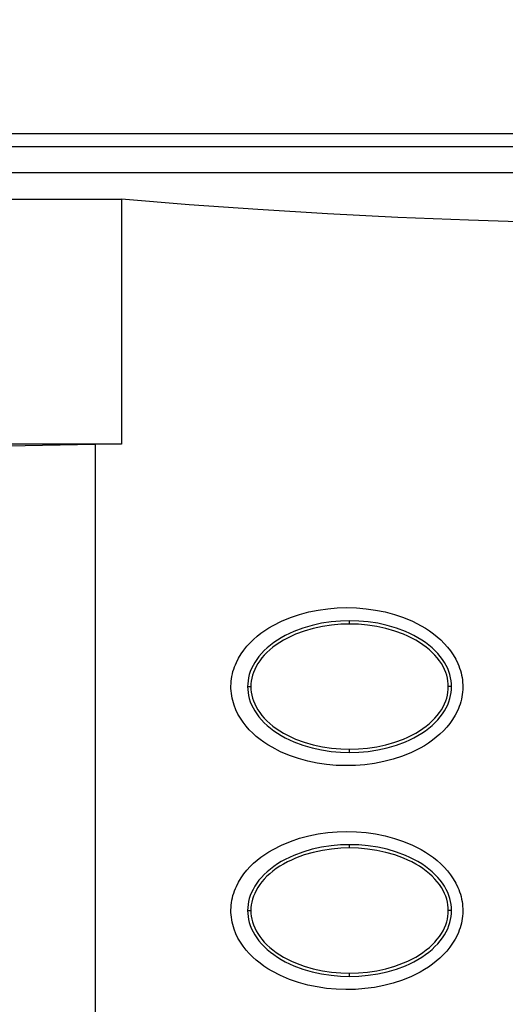
# Model space of a CAD drawing. Extents: x -1485 to 0, y 0 to 1050.
# Drawn here: x -1050 to -1013, y 409 to 484 of the extents above; entities that cross this region are included whole.
import ezdxf

# ---------------------------------------------------------------- set-up
doc = ezdxf.new("R2010")
doc.units = 0
doc.header["$LTSCALE"] = 5
doc.layers.get('0').update_dxf_attribs({"linetype": 'CONTINUOUS'})
doc.layers.get('Defpoints').update_dxf_attribs({"linetype": 'CONTINUOUS'})
doc.layers.add('1', color=4, linetype='CONTINUOUS')
doc.styles.get("Standard").update_dxf_attribs({"font": 'TXT.shx', "bigfont": 'EXTFONT.shx'})
doc.dimstyles.new('FURUNO', dxfattribs={"dimtxt": 2.5, "dimasz": 2, "dimexe": 1, "dimexo": 1, "dimgap": 1.25, "dimtad": 3, "dimdec": 4, "dimdsep": 46, "dimtxsty": 'Standard', "dimblk": 'OPEN30', "dimcen": 0, "dimadec": 4, "dimazin": 2, "dimtm": 1e-09, "dimtfac": 0.8, "dimtdec": 4, "dimtmove": 0, "dimatfit": 0, "dimldrblk": 'OPEN30', "dimfxl": 0, "dimtvp": 1, "dimtolj": 1, "dimtzin": 0, "dimarcsym": 0})
doc.dimstyles.new('V-V', dxfattribs={"dimtxt": 2.5, "dimasz": 0.8, "dimexe": 1, "dimexo": 1, "dimgap": 1.25, "dimtad": 3, "dimdsep": 46, "dimtxsty": 'Standard', "dimblk1": 'YA', "dimblk2": 'YA', "dimsah": 1, "dimcen": 0, "dimadec": 0, "dimazin": 0, "dimtfac": 1, "dimtdec": 4, "dimtmove": 0, "dimatfit": 3, "dimldrblk": 'YA', "dimfxl": 0, "dimtvp": 1, "dimtolj": 1, "dimarcsym": 0})

# ---------------------------------------------------------------- blocks, each defined once
blk = doc.blocks.new('YA')
for q in [(-2.5, 0.67), (-5, 0), (-2.5, -0.67)]:
    blk.add_line((0, 0), q)
blk = doc.blocks.new('*D1')
at = {"layer": '1', "color": 0, "lineweight": -2}
for p, q in [((-1306.708, 470), (-1306.708, 507.683)), ((-946.708, 470), (-946.708, 507.683)), ((-950.708, 502.683), (-1302.708, 502.683))]:
    blk.add_line(p, q, dxfattribs=at)
at = {"layer": 'Defpoints', "color": 0}
for p in [(-1306.708, 502.683), (-1306.708, 465), (-946.708, 465)]:
    blk.add_point(p, dxfattribs=at)
at = {"layer": '1', "color": 0, "lineweight": -2, "xscale": 4, "yscale": 4, "zscale": 4, "rotation": 180}
blk.add_blockref('YA', (-1306.708, 502.683), dxfattribs=at)
at = {"layer": '1', "color": 0, "lineweight": -2, "xscale": 4, "yscale": 4, "zscale": 4}
blk.add_blockref('YA', (-946.708, 502.683), dxfattribs=at)
at = {"layer": '1', "color": 0, "insert": (-1126.708, 515.183), "char_height": 12.5, "attachment_point": 5}
blk.add_mtext('\\A1;360', dxfattribs=at)
blk = doc.blocks.new('_Open30')
at = {"color": 0, "lineweight": -2}
for p, q in [((-1, 0.2679), (0, 0)), ((0, 0), (-1, -0.2679)), ((0, 0), (-1, 0))]:
    blk.add_line(p, q, dxfattribs=at)
blk = doc.blocks.new('*D8')
at = {"layer": '1', "color": 0, "lineweight": -2}
for p, q in [((-1318, 384.882), (-1318, 542.683)), ((-935.416, 384.882), (-935.416, 542.683)), ((-945.416, 537.683), (-1308, 537.683))]:
    blk.add_line(p, q, dxfattribs=at)
at = {"layer": 'Defpoints', "color": 0}
for p in [(-1318, 537.683), (-1318, 379.882), (-935.416, 379.882)]:
    blk.add_point(p, dxfattribs=at)
at = {"layer": '1', "color": 0, "lineweight": -2, "xscale": 10, "yscale": 10, "zscale": 10, "rotation": 180}
blk.add_blockref('_Open30', (-1318, 537.683), dxfattribs=at)
at = {"layer": '1', "color": 0, "lineweight": -2, "xscale": 10, "yscale": 10, "zscale": 10}
blk.add_blockref('_Open30', (-935.416, 537.683), dxfattribs=at)
at = {"layer": '1', "color": 0, "insert": (-1126.708, 550.183), "char_height": 12.5, "attachment_point": 5}
blk.add_mtext('\\A1;383', dxfattribs=at)

msp = doc.modelspace()

# ---------------------------------------------------------------- linework, layer by layer
at = {"linetype": 'Continuous'}
for p, q in [((-1296.7078, 474.9999), (-956.7079, 474.9999)), ((-1296.7078, 473.99995), (-956.7079, 473.99995)), ((-956.7079, 472.00005), (-1296.7078, 472.00005)), ((-1296.7078, 470.00015), (-1042.03995, 470.00015)), ((-1042.03995, 470.00015), (-1042.03995, 451.4002)), ((-1036.89345, 469.58765), (-1042.03995, 470.00015)), ((-1031.67375, 469.22095), (-1036.89345, 469.58765)), ((-1026.3902, 468.90095), (-1031.67375, 469.22095)), ((-1021.0532, 468.6285), (-1026.3902, 468.90095)), ((-1015.6729, 468.40435), (-1021.0532, 468.6285)), ((-1010.26025, 468.229), (-1015.6729, 468.40435)), ((-1042.03995, 451.4002), (-1284.4052, 451.4002)), ((-1044.0436, 451.3758), (-1050.68965, 451.2509)), ((-1042.03995, 451.4002), (-1044.0436, 451.3758)), ((-1044.0436, 451.3758), (-1044.0436, 400.2127)), ((-1027.80895, 438.67335), (-1027.09495, 438.81755)), ((-1027.09495, 438.81755), (-1026.37295, 438.9193)), ((-1026.37295, 438.9193), (-1025.6459, 438.97985)), ((-1025.6459, 438.97985), (-1024.9159, 439.00005)), ((-1024.9159, 439.00005), (-1024.1851, 438.97985)), ((-1024.1851, 438.97985), (-1023.4555, 438.9189)), ((-1023.4555, 438.9189), (-1022.73015, 438.8163)), ((-1022.73015, 438.8163), (-1022.01155, 438.6708)), ((-1029.87445, 437.97615), (-1029.2025, 438.25495)), ((-1029.2025, 438.25495), (-1028.51245, 438.4866)), ((-1028.51245, 438.4866), (-1027.80895, 438.67335)), ((-1022.01155, 438.6708), (-1021.30215, 438.48115)), ((-1021.30215, 438.48115), (-1020.60535, 438.2457)), ((-1020.60535, 438.2457), (-1019.92625, 437.96185)), ((-1031.1452, 437.26635), (-1030.83825, 437.46395)), ((-1030.83825, 437.46395), (-1030.5237, 437.64775)), ((-1030.5237, 437.64775), (-1029.87445, 437.97615)), ((-1028.2673, 437.44125), (-1028.94895, 437.1852)), ((-1027.56045, 437.649), (-1028.2673, 437.44125)), ((-1027.46875, 437.41645), (-1028.1525, 437.21925)), ((-1026.84055, 437.8071), (-1027.56045, 437.649)), ((-1026.7716, 437.56655), (-1027.46875, 437.41645)), ((-1026.11815, 437.91685), (-1026.84055, 437.8071)), ((-1026.0727, 437.67085), (-1026.7716, 437.56655)), ((-1025.4041, 437.9799), (-1026.11815, 437.91685)), ((-1025.38185, 437.731), (-1026.0727, 437.67085)), ((-1024.70775, 438.0001), (-1025.4041, 437.9799)), ((-1024.70775, 437.7499), (-1025.38185, 437.731)), ((-1024.0114, 437.9799), (-1024.70775, 438.0001)), ((-1024.70775, 437.7499), (-1024.70775, 438.0001)), ((-1024.03415, 437.731), (-1024.70775, 437.7499)), ((-1023.34325, 437.67085), (-1024.03415, 437.731)), ((-1023.29785, 437.91685), (-1024.0114, 437.9799)), ((-1022.6444, 437.56655), (-1023.34325, 437.67085)), ((-1022.5754, 437.8071), (-1023.29785, 437.91685)), ((-1021.9472, 437.41645), (-1022.6444, 437.56655)), ((-1021.8551, 437.649), (-1022.5754, 437.8071)), ((-1021.26305, 437.21925), (-1021.9472, 437.41645)), ((-1021.14825, 437.44125), (-1021.8551, 437.649)), ((-1020.46705, 437.1852), (-1021.14825, 437.44125)), ((-1019.92625, 437.96185), (-1019.2703, 437.6263)), ((-1019.2703, 437.6263), (-1018.9524, 437.43875)), ((-1018.9524, 437.43875), (-1018.6429, 437.2365)), ((-1032.26625, 436.3345), (-1032.00515, 436.58935)), ((-1032.00515, 436.58935), (-1031.7297, 436.82945)), ((-1031.7297, 436.82945), (-1031.4429, 437.05525)), ((-1031.4429, 437.05525), (-1031.1452, 437.26635)), ((-1029.89715, 436.7138), (-1030.18775, 436.5355)), ((-1029.5927, 436.882), (-1029.89715, 436.7138)), ((-1029.43505, 436.6877), (-1029.7298, 436.52795)), ((-1029.2761, 437.03885), (-1029.5927, 436.882)), ((-1029.1289, 436.837), (-1029.43505, 436.6877)), ((-1028.94895, 437.1852), (-1029.2761, 437.03885)), ((-1028.81185, 436.97575), (-1029.1289, 436.837)), ((-1028.1525, 437.21925), (-1028.81185, 436.97575)), ((-1020.6037, 436.97575), (-1021.26305, 437.21925)), ((-1020.28705, 436.837), (-1020.6037, 436.97575)), ((-1020.13945, 437.03885), (-1020.46705, 437.1852)), ((-1019.9805, 436.6877), (-1020.28705, 436.837)), ((-1019.82325, 436.882), (-1020.13945, 437.03885)), ((-1019.68615, 436.52795), (-1019.9805, 436.6877)), ((-1019.5188, 436.7138), (-1019.82325, 436.882)), ((-1019.2278, 436.5355), (-1019.5188, 436.7138)), ((-1018.6429, 437.2365), (-1018.3431, 437.02035)), ((-1018.3431, 437.02035), (-1018.0542, 436.7895)), ((-1018.0542, 436.7895), (-1017.77835, 436.54435)), ((-1032.74355, 435.779), (-1032.5131, 436.06455)), ((-1032.5131, 436.06455), (-1032.26625, 436.3345)), ((-1030.9686, 435.9472), (-1031.1944, 435.73615)), ((-1030.76635, 435.80005), (-1030.9854, 435.59905)), ((-1030.7247, 436.1516), (-1030.9686, 435.9472)), ((-1030.53045, 435.9939), (-1030.76635, 435.80005)), ((-1030.464, 436.34795), (-1030.7247, 436.1516)), ((-1030.27855, 436.1806), (-1030.53045, 435.9939)), ((-1030.18775, 436.5355), (-1030.464, 436.34795)), ((-1030.0111, 436.3589), (-1030.27855, 436.1806)), ((-1029.7298, 436.52795), (-1030.0111, 436.3589)), ((-1019.40445, 436.3589), (-1019.68615, 436.52795)), ((-1019.1374, 436.1806), (-1019.40445, 436.3589)), ((-1018.95155, 436.34795), (-1019.2278, 436.5355)), ((-1018.8851, 435.9939), (-1019.1374, 436.1806)), ((-1018.69125, 436.1516), (-1018.95155, 436.34795)), ((-1018.6492, 435.80005), (-1018.8851, 435.9939)), ((-1018.44735, 435.9472), (-1018.69125, 436.1516)), ((-1018.43055, 435.59905), (-1018.6492, 435.80005)), ((-1018.22115, 435.73615), (-1018.44735, 435.9472)), ((-1017.77835, 436.54435), (-1017.5168, 436.2836)), ((-1017.5168, 436.2836), (-1017.2708, 436.0082)), ((-1017.2708, 436.0082), (-1017.04205, 435.7168)), ((-1033.31245, 434.835), (-1033.1455, 435.1634)), ((-1033.1455, 435.1634), (-1032.95505, 435.47835)), ((-1032.95505, 435.47835), (-1032.74355, 435.779)), ((-1031.7625, 435.07005), (-1031.9139, 434.84045)), ((-1031.5922, 435.2963), (-1031.7625, 435.07005)), ((-1031.40255, 435.51875), (-1031.5922, 435.2963)), ((-1031.37015, 435.1815), (-1031.535, 434.9666)), ((-1031.1944, 435.73615), (-1031.40255, 435.51875)), ((-1031.18685, 435.393), (-1031.37015, 435.1815)), ((-1030.9854, 435.59905), (-1031.18685, 435.393)), ((-1018.22915, 435.393), (-1018.43055, 435.59905)), ((-1018.0458, 435.1815), (-1018.22915, 435.393)), ((-1018.013, 435.51875), (-1018.22115, 435.73615)), ((-1017.88095, 434.9666), (-1018.0458, 435.1815)), ((-1017.82375, 435.2963), (-1018.013, 435.51875)), ((-1017.65345, 435.07005), (-1017.82375, 435.2963)), ((-1017.5021, 434.84045), (-1017.65345, 435.07005)), ((-1017.04205, 435.7168), (-1016.8335, 435.41065)), ((-1016.8335, 435.41065), (-1016.6468, 435.09065)), ((-1016.6468, 435.09065), (-1016.48445, 434.75765)), ((-1033.5673, 434.1416), (-1033.5143, 434.31905)), ((-1033.5143, 434.31905), (-1033.45415, 434.494)), ((-1033.45415, 434.494), (-1033.3869, 434.66595)), ((-1033.3869, 434.66595), (-1033.31245, 434.835)), ((-1032.1586, 434.3758), (-1032.2528, 434.14245)), ((-1032.0459, 434.60875), (-1032.1586, 434.3758)), ((-1031.9139, 434.84045), (-1032.0459, 434.60875)), ((-1031.9185, 434.30725), (-1032.00935, 434.08565)), ((-1031.8092, 434.52845), (-1031.9185, 434.30725)), ((-1031.68135, 434.7484), (-1031.8092, 434.52845)), ((-1031.535, 434.9666), (-1031.68135, 434.7484)), ((-1017.7346, 434.7484), (-1017.88095, 434.9666)), ((-1017.6068, 434.52845), (-1017.7346, 434.7484)), ((-1017.49745, 434.30725), (-1017.6068, 434.52845)), ((-1017.37005, 434.60875), (-1017.5021, 434.84045)), ((-1017.4062, 434.08565), (-1017.49745, 434.30725)), ((-1017.25695, 434.3758), (-1017.37005, 434.60875)), ((-1017.16275, 434.14245), (-1017.25695, 434.3758)), ((-1016.48445, 434.75765), (-1016.413, 434.5865)), ((-1016.413, 434.5865), (-1016.34865, 434.4128)), ((-1016.34865, 434.4128), (-1016.2919, 434.2362)), ((-1033.70395, 433.41455), (-1033.68165, 433.5983)), ((-1033.68165, 433.5983), (-1033.6514, 433.78125)), ((-1033.6514, 433.78125), (-1033.6131, 433.96245)), ((-1033.6131, 433.96245), (-1033.5673, 434.1416)), ((-1032.3861, 433.67865), (-1032.42645, 433.44945)), ((-1032.3285, 433.9099), (-1032.3861, 433.67865)), ((-1032.2528, 434.14245), (-1032.3285, 433.9099)), ((-1032.13845, 433.64455), (-1032.17755, 433.42675)), ((-1032.0829, 433.8645), (-1032.13845, 433.64455)), ((-1032.00935, 434.08565), (-1032.0829, 433.8645)), ((-1017.33305, 433.8645), (-1017.4062, 434.08565)), ((-1017.2771, 433.64455), (-1017.33305, 433.8645)), ((-1017.23845, 433.42675), (-1017.2771, 433.64455)), ((-1017.08705, 433.9099), (-1017.16275, 434.14245)), ((-1017.02945, 433.67865), (-1017.08705, 433.9099)), ((-1016.98905, 433.44945), (-1017.02945, 433.67865)), ((-1016.2919, 434.2362), (-1016.24225, 434.0575)), ((-1016.24225, 434.0575), (-1016.2002, 433.8767)), ((-1016.2002, 433.8767), (-1016.16575, 433.6946)), ((-1016.16575, 433.6946), (-1016.1388, 433.51125)), ((-1033.72455, 433.0441), (-1033.71825, 433.22955)), ((-1033.72205, 432.85865), (-1033.72455, 433.0441)), ((-1033.7115, 432.67365), (-1033.72205, 432.85865)), ((-1033.71825, 433.22955), (-1033.70395, 433.41455)), ((-1032.45, 433.2228), (-1032.458, 432.99995)), ((-1032.458, 432.99995), (-1032.45, 432.77705)), ((-1032.458, 432.99995), (-1032.2078, 432.99995)), ((-1032.42645, 433.44945), (-1032.45, 433.2228)), ((-1032.20025, 433.21185), (-1032.2078, 432.99995)), ((-1032.2078, 432.99995), (-1032.20025, 432.78845)), ((-1032.17755, 433.42675), (-1032.20025, 433.21185)), ((-1017.2153, 433.21185), (-1017.23845, 433.42675)), ((-1017.20775, 432.99995), (-1017.2153, 433.21185)), ((-1017.2153, 432.78845), (-1017.20775, 432.99995)), ((-1016.95795, 432.99995), (-1017.20775, 432.99995)), ((-1016.96555, 433.2228), (-1016.98905, 433.44945)), ((-1016.95795, 432.99995), (-1016.96555, 433.2228)), ((-1016.96555, 432.77705), (-1016.95795, 432.99995)), ((-1016.1388, 433.51125), (-1016.1203, 433.32665)), ((-1016.1203, 433.32665), (-1016.1098, 433.14165)), ((-1016.1073, 432.9562), (-1016.1136, 432.77075)), ((-1016.1098, 433.14165), (-1016.1073, 432.9562)), ((-1033.693, 432.48905), (-1033.7115, 432.67365)), ((-1033.6665, 432.3057), (-1033.693, 432.48905)), ((-1033.63245, 432.1236), (-1033.6665, 432.3057)), ((-1033.5904, 431.9432), (-1033.63245, 432.1236)), ((-1032.45, 432.77705), (-1032.42645, 432.55085)), ((-1032.42645, 432.55085), (-1032.3861, 432.32165)), ((-1032.3861, 432.32165), (-1032.3285, 432.0904)), ((-1032.3285, 432.0904), (-1032.2528, 431.85745)), ((-1032.20025, 432.78845), (-1032.17755, 432.57315)), ((-1032.17755, 432.57315), (-1032.13845, 432.3553)), ((-1032.13845, 432.3553), (-1032.0829, 432.1358)), ((-1032.0829, 432.1358), (-1032.00935, 431.91465)), ((-1017.4062, 431.91465), (-1017.33305, 432.1358)), ((-1017.33305, 432.1358), (-1017.2771, 432.3553)), ((-1017.2771, 432.3553), (-1017.23845, 432.57315)), ((-1017.23845, 432.57315), (-1017.2153, 432.78845)), ((-1017.16275, 431.85745), (-1017.08705, 432.0904)), ((-1017.08705, 432.0904), (-1017.02945, 432.32165)), ((-1017.02945, 432.32165), (-1016.98905, 432.55085)), ((-1016.98905, 432.55085), (-1016.96555, 432.77705)), ((-1016.18085, 432.21905), (-1016.2187, 432.0374)), ((-1016.1502, 432.402), (-1016.18085, 432.21905)), ((-1016.1279, 432.58615), (-1016.1502, 432.402)), ((-1016.1136, 432.77075), (-1016.1279, 432.58615)), ((-1033.5408, 431.76495), (-1033.5904, 431.9432)), ((-1033.4836, 431.58875), (-1033.5408, 431.76495)), ((-1033.34865, 431.2452), (-1033.4836, 431.58875)), ((-1032.2528, 431.85745), (-1032.1586, 431.62405)), ((-1032.1586, 431.62405), (-1032.0459, 431.3911)), ((-1032.0459, 431.3911), (-1031.9139, 431.1594)), ((-1032.00935, 431.91465), (-1031.9185, 431.69305)), ((-1031.9185, 431.69305), (-1031.8092, 431.47185)), ((-1031.8092, 431.47185), (-1031.68135, 431.2515)), ((-1017.7346, 431.2515), (-1017.6068, 431.47185)), ((-1017.6068, 431.47185), (-1017.49745, 431.69305)), ((-1017.5021, 431.1594), (-1017.37005, 431.3911)), ((-1017.49745, 431.69305), (-1017.4062, 431.91465)), ((-1017.37005, 431.3911), (-1017.25695, 431.62405)), ((-1017.25695, 431.62405), (-1017.16275, 431.85745)), ((-1016.4458, 431.33225), (-1016.52065, 431.16235)), ((-1016.3785, 431.50465), (-1016.4458, 431.33225)), ((-1016.31795, 431.68), (-1016.3785, 431.50465)), ((-1016.26455, 431.85785), (-1016.31795, 431.68)), ((-1016.2187, 432.0374), (-1016.26455, 431.85785)), ((-1033.18755, 430.9134), (-1033.34865, 431.2452)), ((-1033.00215, 430.5951), (-1033.18755, 430.9134)), ((-1032.79565, 430.2911), (-1033.00215, 430.5951)), ((-1031.9139, 431.1594), (-1031.7625, 430.9298)), ((-1031.7625, 430.9298), (-1031.5922, 430.7036)), ((-1031.68135, 431.2515), (-1031.535, 431.0337)), ((-1031.5922, 430.7036), (-1031.40255, 430.48115)), ((-1031.535, 431.0337), (-1031.37015, 430.8184)), ((-1031.37015, 430.8184), (-1031.18685, 430.6073)), ((-1031.18685, 430.6073), (-1030.9854, 430.40085)), ((-1018.43055, 430.40085), (-1018.22915, 430.6073)), ((-1018.22915, 430.6073), (-1018.0458, 430.8184)), ((-1018.0458, 430.8184), (-1017.88095, 431.0337)), ((-1018.013, 430.48115), (-1017.82375, 430.7036)), ((-1017.88095, 431.0337), (-1017.7346, 431.2515)), ((-1017.82375, 430.7036), (-1017.65345, 430.9298)), ((-1017.65345, 430.9298), (-1017.5021, 431.1594)), ((-1016.68885, 430.8327), (-1016.881, 430.51565)), ((-1016.52065, 431.16235), (-1016.68885, 430.8327)), ((-1032.5703, 430.0026), (-1032.79565, 430.2911)), ((-1032.32765, 429.7293), (-1032.5703, 430.0026)), ((-1031.40255, 430.48115), (-1031.1944, 430.26415)), ((-1031.1944, 430.26415), (-1030.9686, 430.05265)), ((-1030.9854, 430.40085), (-1030.76635, 430.20025)), ((-1030.9686, 430.05265), (-1030.7247, 429.8487)), ((-1030.76635, 430.20025), (-1030.53045, 430.006)), ((-1030.7247, 429.8487), (-1030.464, 429.65235)), ((-1030.53045, 430.006), (-1030.27855, 429.8197)), ((-1019.1374, 429.8197), (-1018.8851, 430.006)), ((-1018.95155, 429.65235), (-1018.69125, 429.8487)), ((-1018.8851, 430.006), (-1018.6492, 430.20025)), ((-1018.69125, 429.8487), (-1018.44735, 430.05265)), ((-1018.6492, 430.20025), (-1018.43055, 430.40085)), ((-1018.44735, 430.05265), (-1018.22115, 430.26415)), ((-1018.22115, 430.26415), (-1018.013, 430.48115)), ((-1017.3276, 429.92525), (-1017.57735, 429.6532)), ((-1017.0946, 430.21285), (-1017.3276, 429.92525)), ((-1016.881, 430.51565), (-1017.0946, 430.21285)), ((-1032.06945, 429.4707), (-1032.32765, 429.7293)), ((-1031.797, 429.2268), (-1032.06945, 429.4707)), ((-1031.5123, 428.9976), (-1031.797, 429.2268)), ((-1030.464, 429.65235), (-1030.18775, 429.4644)), ((-1030.27855, 429.8197), (-1030.0111, 429.6414)), ((-1030.18775, 429.4644), (-1029.89715, 429.2865)), ((-1030.0111, 429.6414), (-1029.7298, 429.47195)), ((-1029.89715, 429.2865), (-1029.5927, 429.1183)), ((-1029.7298, 429.47195), (-1029.43505, 429.3126)), ((-1029.5927, 429.1183), (-1029.2761, 428.96105)), ((-1029.43505, 429.3126), (-1029.1289, 429.1629)), ((-1029.1289, 429.1629), (-1028.81185, 429.0241)), ((-1020.6037, 429.0241), (-1020.28705, 429.1629)), ((-1020.28705, 429.1629), (-1019.9805, 429.3126)), ((-1020.13945, 428.96105), (-1019.82325, 429.1183)), ((-1019.9805, 429.3126), (-1019.68615, 429.47195)), ((-1019.82325, 429.1183), (-1019.5188, 429.2865)), ((-1019.68615, 429.47195), (-1019.40445, 429.6414)), ((-1019.5188, 429.2865), (-1019.2278, 429.4644)), ((-1019.40445, 429.6414), (-1019.1374, 429.8197)), ((-1019.2278, 429.4644), (-1018.95155, 429.65235)), ((-1018.12105, 429.15445), (-1018.41245, 428.9274)), ((-1017.84225, 429.3967), (-1018.12105, 429.15445)), ((-1017.57735, 429.6532), (-1017.84225, 429.3967)), ((-1031.2167, 428.78275), (-1031.5123, 428.9976)), ((-1030.91185, 428.58175), (-1031.2167, 428.78275)), ((-1030.599, 428.39505), (-1030.91185, 428.58175)), ((-1029.9531, 428.06035), (-1030.599, 428.39505)), ((-1029.2761, 428.96105), (-1028.94895, 428.8151)), ((-1028.94895, 428.8151), (-1028.2673, 428.5586)), ((-1028.81185, 429.0241), (-1028.1525, 428.78065)), ((-1028.2673, 428.5586), (-1027.56045, 428.3509)), ((-1028.1525, 428.78065), (-1027.46875, 428.58345)), ((-1027.56045, 428.3509), (-1026.84055, 428.1932)), ((-1027.46875, 428.58345), (-1026.7716, 428.4333)), ((-1026.7716, 428.4333), (-1026.0727, 428.32945)), ((-1026.0727, 428.32945), (-1025.38185, 428.2693)), ((-1024.03415, 428.2693), (-1023.34325, 428.32945)), ((-1023.34325, 428.32945), (-1022.6444, 428.4333)), ((-1022.6444, 428.4333), (-1021.9472, 428.58345)), ((-1022.5754, 428.1932), (-1021.8551, 428.3509)), ((-1021.9472, 428.58345), (-1021.26305, 428.78065)), ((-1021.8551, 428.3509), (-1021.14825, 428.5586)), ((-1021.26305, 428.78065), (-1020.6037, 429.0241)), ((-1021.14825, 428.5586), (-1020.46705, 428.8151)), ((-1020.46705, 428.8151), (-1020.13945, 428.96105)), ((-1019.3464, 428.33115), (-1020.00615, 428.0019)), ((-1019.0264, 428.51615), (-1019.3464, 428.33115)), ((-1018.7148, 428.7146), (-1019.0264, 428.51615)), ((-1018.41245, 428.9274), (-1018.7148, 428.7146)), ((-1029.28325, 427.77565), (-1029.9531, 428.06035)), ((-1028.59485, 427.5385), (-1029.28325, 427.77565)), ((-1026.84055, 428.1932), (-1026.11815, 428.08345)), ((-1026.11815, 428.08345), (-1025.4041, 428.0204)), ((-1025.4041, 428.0204), (-1024.70775, 428.0002)), ((-1025.38185, 428.2693), (-1024.70775, 428.24995)), ((-1024.70775, 428.24995), (-1024.03415, 428.2693)), ((-1024.70775, 428.0002), (-1024.70775, 428.24995)), ((-1024.70775, 428.0002), (-1024.0114, 428.0204)), ((-1024.0114, 428.0204), (-1023.29785, 428.08345)), ((-1023.29785, 428.08345), (-1022.5754, 428.1932)), ((-1020.68695, 427.72395), (-1021.3854, 427.4939)), ((-1020.00615, 428.0019), (-1020.68695, 427.72395)), ((-1027.89265, 427.3463), (-1028.59485, 427.5385)), ((-1027.1799, 427.19745), (-1027.89265, 427.3463)), ((-1026.45875, 427.09065), (-1027.1799, 427.19745)), ((-1025.7321, 427.02505), (-1026.45875, 427.09065)), ((-1025.00255, 427.00025), (-1025.7321, 427.02505)), ((-1024.2717, 427.0158), (-1025.00255, 427.00025)), ((-1023.54215, 427.07175), (-1024.2717, 427.0158)), ((-1022.81635, 427.1697), (-1023.54215, 427.07175)), ((-1022.09645, 427.30975), (-1022.81635, 427.1697)), ((-1021.3854, 427.4939), (-1022.09645, 427.30975)), ((-1028.51245, 421.48665), (-1027.80895, 421.67335)), ((-1027.80895, 421.67335), (-1027.09495, 421.8176)), ((-1027.09495, 421.8176), (-1026.37295, 421.91935)), ((-1026.37295, 421.91935), (-1025.6459, 421.9799)), ((-1025.6459, 421.9799), (-1024.9159, 422.0001)), ((-1024.9159, 422.0001), (-1024.1851, 421.9799)), ((-1024.1851, 421.9799), (-1023.4555, 421.9189)), ((-1023.4555, 421.9189), (-1022.73015, 421.8163)), ((-1022.73015, 421.8163), (-1022.01155, 421.67085)), ((-1022.01155, 421.67085), (-1021.30215, 421.4812)), ((-1030.5237, 420.64775), (-1029.87445, 420.97615)), ((-1029.87445, 420.97615), (-1029.2025, 421.25495)), ((-1029.2025, 421.25495), (-1028.51245, 421.48665)), ((-1026.11815, 420.91645), (-1026.84055, 420.8071)), ((-1025.4041, 420.97995), (-1026.11815, 420.91645)), ((-1024.70775, 421.00015), (-1025.4041, 420.97995)), ((-1024.0114, 420.97995), (-1024.70775, 421.00015)), ((-1024.70775, 420.74995), (-1024.70775, 421.00015)), ((-1023.29785, 420.91645), (-1024.0114, 420.97995)), ((-1022.5754, 420.8071), (-1023.29785, 420.91645)), ((-1021.30215, 421.4812), (-1020.60535, 421.2457)), ((-1020.60535, 421.2457), (-1019.92625, 420.96145)), ((-1019.92625, 420.96145), (-1019.2703, 420.6263)), ((-1031.4429, 420.05525), (-1031.1452, 420.26635)), ((-1031.1452, 420.26635), (-1030.83825, 420.464)), ((-1030.83825, 420.464), (-1030.5237, 420.64775)), ((-1028.94895, 420.1852), (-1029.2761, 420.03885)), ((-1028.2673, 420.4413), (-1028.94895, 420.1852)), ((-1028.1525, 420.21925), (-1028.81185, 419.9758)), ((-1027.56045, 420.649), (-1028.2673, 420.4413)), ((-1027.46875, 420.4165), (-1028.1525, 420.21925)), ((-1026.84055, 420.8071), (-1027.56045, 420.649)), ((-1026.7716, 420.5666), (-1027.46875, 420.4165)), ((-1026.0727, 420.6709), (-1026.7716, 420.5666)), ((-1025.38185, 420.731), (-1026.0727, 420.6709)), ((-1024.70775, 420.74995), (-1025.38185, 420.731)), ((-1024.03415, 420.731), (-1024.70775, 420.74995)), ((-1023.34325, 420.6709), (-1024.03415, 420.731)), ((-1022.6444, 420.5666), (-1023.34325, 420.6709)), ((-1021.9472, 420.4165), (-1022.6444, 420.5666)), ((-1021.8551, 420.649), (-1022.5754, 420.8071)), ((-1021.26305, 420.21925), (-1021.9472, 420.4165)), ((-1021.14825, 420.4413), (-1021.8551, 420.649)), ((-1020.6037, 419.9758), (-1021.26305, 420.21925)), ((-1020.46705, 420.1852), (-1021.14825, 420.4413)), ((-1020.13945, 420.03885), (-1020.46705, 420.1852)), ((-1019.2703, 420.6263), (-1018.9524, 420.43875)), ((-1018.9524, 420.43875), (-1018.6429, 420.2365)), ((-1018.6429, 420.2365), (-1018.3431, 420.02035)), ((-1032.26625, 419.33455), (-1032.00515, 419.58935)), ((-1032.00515, 419.58935), (-1031.7297, 419.82945)), ((-1031.7297, 419.82945), (-1031.4429, 420.05525)), ((-1030.18775, 419.53555), (-1030.464, 419.348)), ((-1030.0111, 419.3589), (-1030.27855, 419.18065)), ((-1029.89715, 419.7138), (-1030.18775, 419.53555)), ((-1029.7298, 419.52795), (-1030.0111, 419.3589)), ((-1029.5927, 419.8816), (-1029.89715, 419.7138)), ((-1029.43505, 419.68775), (-1029.7298, 419.52795)), ((-1029.2761, 420.03885), (-1029.5927, 419.8816)), ((-1029.1289, 419.83705), (-1029.43505, 419.68775)), ((-1028.81185, 419.9758), (-1029.1289, 419.83705)), ((-1020.28705, 419.83705), (-1020.6037, 419.9758)), ((-1019.9805, 419.68775), (-1020.28705, 419.83705)), ((-1019.82325, 419.8816), (-1020.13945, 420.03885)), ((-1019.68615, 419.52795), (-1019.9805, 419.68775)), ((-1019.5188, 419.7138), (-1019.82325, 419.8816)), ((-1019.40445, 419.3589), (-1019.68615, 419.52795)), ((-1019.2278, 419.53555), (-1019.5188, 419.7138)), ((-1019.1374, 419.18065), (-1019.40445, 419.3589)), ((-1018.95155, 419.348), (-1019.2278, 419.53555)), ((-1018.3431, 420.02035), (-1018.0542, 419.7895)), ((-1018.0542, 419.7895), (-1017.77835, 419.54435)), ((-1017.77835, 419.54435), (-1017.5168, 419.28365)), ((-1032.95505, 418.4784), (-1032.74355, 418.77905)), ((-1032.74355, 418.77905), (-1032.5131, 419.06455)), ((-1032.5131, 419.06455), (-1032.26625, 419.33455)), ((-1031.1944, 418.73615), (-1031.40255, 418.51875)), ((-1030.9686, 418.94725), (-1031.1944, 418.73615)), ((-1030.76635, 418.8001), (-1030.9854, 418.5991)), ((-1030.7247, 419.1516), (-1030.9686, 418.94725)), ((-1030.53045, 418.99395), (-1030.76635, 418.8001)), ((-1030.464, 419.348), (-1030.7247, 419.1516)), ((-1030.27855, 419.18065), (-1030.53045, 418.99395)), ((-1018.8851, 418.99395), (-1019.1374, 419.18065)), ((-1018.69125, 419.1516), (-1018.95155, 419.348)), ((-1018.6492, 418.8001), (-1018.8851, 418.99395)), ((-1018.44735, 418.94725), (-1018.69125, 419.1516)), ((-1018.43055, 418.5991), (-1018.6492, 418.8001)), ((-1018.22115, 418.73615), (-1018.44735, 418.94725)), ((-1018.013, 418.51875), (-1018.22115, 418.73615)), ((-1017.5168, 419.28365), (-1017.2708, 419.0078)), ((-1017.2708, 419.0078), (-1017.04205, 418.7168)), ((-1017.04205, 418.7168), (-1016.8335, 418.4107)), ((-1033.31245, 417.83505), (-1033.1455, 418.16345)), ((-1033.1455, 418.16345), (-1032.95505, 418.4784)), ((-1031.7625, 418.0701), (-1031.9139, 417.8405)), ((-1031.5922, 418.2963), (-1031.7625, 418.0701)), ((-1031.535, 417.96665), (-1031.68135, 417.7484)), ((-1031.40255, 418.51875), (-1031.5922, 418.2963)), ((-1031.37015, 418.1815), (-1031.535, 417.96665)), ((-1031.18685, 418.39305), (-1031.37015, 418.1815)), ((-1030.9854, 418.5991), (-1031.18685, 418.39305)), ((-1018.22915, 418.39305), (-1018.43055, 418.5991)), ((-1018.0458, 418.1815), (-1018.22915, 418.39305)), ((-1017.88095, 417.96665), (-1018.0458, 418.1815)), ((-1017.82375, 418.2963), (-1018.013, 418.51875)), ((-1017.7346, 417.7484), (-1017.88095, 417.96665)), ((-1017.65345, 418.0701), (-1017.82375, 418.2963)), ((-1017.5021, 417.8405), (-1017.65345, 418.0701)), ((-1016.8335, 418.4107), (-1016.6468, 418.0907)), ((-1016.6468, 418.0907), (-1016.48445, 417.75765)), ((-1033.6131, 416.9625), (-1033.5673, 417.1416)), ((-1033.5673, 417.1416), (-1033.5143, 417.31905)), ((-1033.5143, 417.31905), (-1033.45415, 417.494)), ((-1033.45415, 417.494), (-1033.3869, 417.666)), ((-1033.3869, 417.666), (-1033.31245, 417.83505)), ((-1032.2528, 417.14245), (-1032.3285, 416.90995)), ((-1032.1586, 417.37585), (-1032.2528, 417.14245)), ((-1032.0459, 417.6088), (-1032.1586, 417.37585)), ((-1031.9139, 417.8405), (-1032.0459, 417.6088)), ((-1031.9185, 417.3073), (-1032.00935, 417.0853)), ((-1031.8092, 417.5285), (-1031.9185, 417.3073)), ((-1031.68135, 417.7484), (-1031.8092, 417.5285)), ((-1017.6068, 417.5285), (-1017.7346, 417.7484)), ((-1017.49745, 417.3073), (-1017.6068, 417.5285)), ((-1017.37005, 417.6088), (-1017.5021, 417.8405)), ((-1017.4062, 417.0853), (-1017.49745, 417.3073)), ((-1017.25695, 417.37585), (-1017.37005, 417.6088)), ((-1017.16275, 417.14245), (-1017.25695, 417.37585)), ((-1017.08705, 416.90995), (-1017.16275, 417.14245)), ((-1016.48445, 417.75765), (-1016.413, 417.5865)), ((-1016.413, 417.5865), (-1016.34865, 417.41285)), ((-1016.34865, 417.41285), (-1016.2919, 417.23625)), ((-1016.2919, 417.23625), (-1016.24225, 417.0575)), ((-1033.71825, 416.22955), (-1033.70395, 416.4146)), ((-1033.70395, 416.4146), (-1033.68165, 416.59835)), ((-1033.68165, 416.59835), (-1033.6514, 416.78125)), ((-1033.6514, 416.78125), (-1033.6131, 416.9625)), ((-1032.42645, 416.4495), (-1032.45, 416.22285)), ((-1032.3861, 416.67865), (-1032.42645, 416.4495)), ((-1032.3285, 416.90995), (-1032.3861, 416.67865)), ((-1032.17755, 416.42675), (-1032.20025, 416.2119)), ((-1032.13845, 416.6446), (-1032.17755, 416.42675)), ((-1032.0829, 416.8645), (-1032.13845, 416.6446)), ((-1032.00935, 417.0853), (-1032.0829, 416.8645)), ((-1017.33305, 416.8645), (-1017.4062, 417.0853)), ((-1017.2771, 416.6446), (-1017.33305, 416.8645)), ((-1017.23845, 416.42675), (-1017.2771, 416.6446)), ((-1017.2153, 416.2119), (-1017.23845, 416.42675)), ((-1017.02945, 416.67865), (-1017.08705, 416.90995)), ((-1016.98905, 416.4495), (-1017.02945, 416.67865)), ((-1016.96555, 416.22285), (-1016.98905, 416.4495)), ((-1016.24225, 417.0575), (-1016.2002, 416.8767)), ((-1016.2002, 416.8767), (-1016.16575, 416.69465)), ((-1016.16575, 416.69465), (-1016.1388, 416.5113)), ((-1016.1388, 416.5113), (-1016.1203, 416.3267)), ((-1033.72455, 416.0441), (-1033.71825, 416.22955)), ((-1033.72205, 415.8587), (-1033.72455, 416.0441)), ((-1033.7115, 415.67365), (-1033.72205, 415.8587)), ((-1033.693, 415.48905), (-1033.7115, 415.67365)), ((-1032.45, 416.22285), (-1032.458, 415.99995)), ((-1032.458, 415.99995), (-1032.45, 415.7771)), ((-1032.458, 415.99995), (-1032.2078, 415.99995)), ((-1032.45, 415.7771), (-1032.42645, 415.55085)), ((-1032.20025, 416.2119), (-1032.2078, 415.99995)), ((-1032.2078, 415.99995), (-1032.20025, 415.78845)), ((-1032.20025, 415.78845), (-1032.17755, 415.57315)), ((-1017.23845, 415.57315), (-1017.2153, 415.78845)), ((-1017.20775, 415.99995), (-1017.2153, 416.2119)), ((-1017.2153, 415.78845), (-1017.20775, 415.99995)), ((-1016.95795, 415.99995), (-1017.20775, 415.99995)), ((-1016.98905, 415.55085), (-1016.96555, 415.7771)), ((-1016.95795, 415.99995), (-1016.96555, 416.22285)), ((-1016.96555, 415.7771), (-1016.95795, 415.99995)), ((-1016.1136, 415.7708), (-1016.1279, 415.58575)), ((-1016.1203, 416.3267), (-1016.1098, 416.14165)), ((-1016.1073, 415.95625), (-1016.1136, 415.7708)), ((-1016.1098, 416.14165), (-1016.1073, 415.95625)), ((-1033.6665, 415.3057), (-1033.693, 415.48905)), ((-1033.63245, 415.12365), (-1033.6665, 415.3057)), ((-1033.5904, 414.94325), (-1033.63245, 415.12365)), ((-1033.5408, 414.76495), (-1033.5904, 414.94325)), ((-1032.42645, 415.55085), (-1032.3861, 415.3217)), ((-1032.3861, 415.3217), (-1032.3285, 415.09)), ((-1032.3285, 415.09), (-1032.2528, 414.85745)), ((-1032.17755, 415.57315), (-1032.13845, 415.35535)), ((-1032.13845, 415.35535), (-1032.0829, 415.13585)), ((-1032.0829, 415.13585), (-1032.00935, 414.91465)), ((-1032.00935, 414.91465), (-1031.9185, 414.69305)), ((-1017.49745, 414.69305), (-1017.4062, 414.91465)), ((-1017.4062, 414.91465), (-1017.33305, 415.13585)), ((-1017.33305, 415.13585), (-1017.2771, 415.35535)), ((-1017.2771, 415.35535), (-1017.23845, 415.57315)), ((-1017.16275, 414.85745), (-1017.08705, 415.09)), ((-1017.08705, 415.09), (-1017.02945, 415.3217)), ((-1017.02945, 415.3217), (-1016.98905, 415.55085)), ((-1016.2187, 415.03745), (-1016.26455, 414.8579)), ((-1016.18085, 415.2191), (-1016.2187, 415.03745)), ((-1016.1502, 415.402), (-1016.18085, 415.2191)), ((-1016.1279, 415.58575), (-1016.1502, 415.402)), ((-1033.4836, 414.58875), (-1033.5408, 414.76495)), ((-1033.34865, 414.2452), (-1033.4836, 414.58875)), ((-1033.18755, 413.91345), (-1033.34865, 414.2452)), ((-1032.2528, 414.85745), (-1032.1586, 414.6241)), ((-1032.1586, 414.6241), (-1032.0459, 414.39115)), ((-1032.0459, 414.39115), (-1031.9139, 414.15945)), ((-1031.9185, 414.69305), (-1031.8092, 414.47185)), ((-1031.9139, 414.15945), (-1031.7625, 413.92985)), ((-1031.8092, 414.47185), (-1031.68135, 414.25155)), ((-1031.68135, 414.25155), (-1031.535, 414.0337)), ((-1017.88095, 414.0337), (-1017.7346, 414.25155)), ((-1017.7346, 414.25155), (-1017.6068, 414.47185)), ((-1017.65345, 413.92985), (-1017.5021, 414.15945)), ((-1017.6068, 414.47185), (-1017.49745, 414.69305)), ((-1017.5021, 414.15945), (-1017.37005, 414.39115)), ((-1017.37005, 414.39115), (-1017.25695, 414.6241)), ((-1017.25695, 414.6241), (-1017.16275, 414.85745)), ((-1016.52065, 414.1624), (-1016.68885, 413.8327)), ((-1016.4458, 414.33225), (-1016.52065, 414.1624)), ((-1016.3785, 414.50465), (-1016.4458, 414.33225)), ((-1016.31795, 414.68), (-1016.3785, 414.50465)), ((-1016.26455, 414.8579), (-1016.31795, 414.68)), ((-1033.00215, 413.59515), (-1033.18755, 413.91345)), ((-1032.79565, 413.2911), (-1033.00215, 413.59515)), ((-1031.7625, 413.92985), (-1031.5922, 413.7036)), ((-1031.5922, 413.7036), (-1031.40255, 413.48115)), ((-1031.535, 414.0337), (-1031.37015, 413.8184)), ((-1031.40255, 413.48115), (-1031.1944, 413.2642)), ((-1031.37015, 413.8184), (-1031.18685, 413.6073)), ((-1031.18685, 413.6073), (-1030.9854, 413.40085)), ((-1030.9854, 413.40085), (-1030.76635, 413.2003)), ((-1018.6492, 413.2003), (-1018.43055, 413.40085)), ((-1018.43055, 413.40085), (-1018.22915, 413.6073)), ((-1018.22915, 413.6073), (-1018.0458, 413.8184)), ((-1018.22115, 413.2642), (-1018.013, 413.48115)), ((-1018.0458, 413.8184), (-1017.88095, 414.0337)), ((-1018.013, 413.48115), (-1017.82375, 413.7036)), ((-1017.82375, 413.7036), (-1017.65345, 413.92985)), ((-1016.881, 413.51565), (-1017.0946, 413.2129)), ((-1016.68885, 413.8327), (-1016.881, 413.51565)), ((-1032.5703, 413.00265), (-1032.79565, 413.2911)), ((-1032.32765, 412.7293), (-1032.5703, 413.00265)), ((-1032.06945, 412.4707), (-1032.32765, 412.7293)), ((-1031.1944, 413.2642), (-1030.9686, 413.0527)), ((-1030.9686, 413.0527), (-1030.7247, 412.84875)), ((-1030.76635, 413.2003), (-1030.53045, 413.006)), ((-1030.7247, 412.84875), (-1030.464, 412.65235)), ((-1030.53045, 413.006), (-1030.27855, 412.8197)), ((-1030.464, 412.65235), (-1030.18775, 412.4644)), ((-1030.27855, 412.8197), (-1030.0111, 412.64145)), ((-1030.0111, 412.64145), (-1029.7298, 412.47195)), ((-1019.68615, 412.47195), (-1019.40445, 412.64145)), ((-1019.40445, 412.64145), (-1019.1374, 412.8197)), ((-1019.2278, 412.4644), (-1018.95155, 412.65235)), ((-1019.1374, 412.8197), (-1018.8851, 413.006)), ((-1018.95155, 412.65235), (-1018.69125, 412.84875)), ((-1018.8851, 413.006), (-1018.6492, 413.2003)), ((-1018.69125, 412.84875), (-1018.44735, 413.0527)), ((-1018.44735, 413.0527), (-1018.22115, 413.2642)), ((-1017.57735, 412.6532), (-1017.84225, 412.3963)), ((-1017.3276, 412.92525), (-1017.57735, 412.6532)), ((-1017.0946, 413.2129), (-1017.3276, 412.92525)), ((-1031.797, 412.2268), (-1032.06945, 412.4707)), ((-1031.5123, 411.99765), (-1031.797, 412.2268)), ((-1031.2167, 411.78275), (-1031.5123, 411.99765)), ((-1030.18775, 412.4644), (-1029.89715, 412.28655)), ((-1029.89715, 412.28655), (-1029.5927, 412.11835)), ((-1029.7298, 412.47195), (-1029.43505, 412.3126)), ((-1029.5927, 412.11835), (-1029.2761, 411.96105)), ((-1029.43505, 412.3126), (-1029.1289, 412.1629)), ((-1029.2761, 411.96105), (-1028.94895, 411.81515)), ((-1029.1289, 412.1629), (-1028.81185, 412.02415)), ((-1028.81185, 412.02415), (-1028.1525, 411.78065)), ((-1021.26305, 411.78065), (-1020.6037, 412.02415)), ((-1020.6037, 412.02415), (-1020.28705, 412.1629)), ((-1020.46705, 411.81515), (-1020.13945, 411.96105)), ((-1020.28705, 412.1629), (-1019.9805, 412.3126)), ((-1020.13945, 411.96105), (-1019.82325, 412.11835)), ((-1019.9805, 412.3126), (-1019.68615, 412.47195)), ((-1019.82325, 412.11835), (-1019.5188, 412.28655)), ((-1019.5188, 412.28655), (-1019.2278, 412.4644)), ((-1018.41245, 411.9274), (-1018.7148, 411.71465)), ((-1018.12105, 412.1545), (-1018.41245, 411.9274)), ((-1017.84225, 412.3963), (-1018.12105, 412.1545)), ((-1030.91185, 411.58175), (-1031.2167, 411.78275)), ((-1030.599, 411.39505), (-1030.91185, 411.58175)), ((-1029.9531, 411.06035), (-1030.599, 411.39505)), ((-1028.94895, 411.81515), (-1028.2673, 411.55865)), ((-1028.2673, 411.55865), (-1027.56045, 411.3509)), ((-1028.1525, 411.78065), (-1027.46875, 411.58345)), ((-1027.56045, 411.3509), (-1026.84055, 411.19325)), ((-1027.46875, 411.58345), (-1026.7716, 411.43335)), ((-1026.84055, 411.19325), (-1026.11815, 411.0835)), ((-1026.7716, 411.43335), (-1026.0727, 411.32945)), ((-1026.0727, 411.32945), (-1025.38185, 411.26935)), ((-1025.38185, 411.26935), (-1024.70775, 411.25)), ((-1024.70775, 411.25), (-1024.03415, 411.26935)), ((-1024.70775, 411.0002), (-1024.70775, 411.25)), ((-1024.03415, 411.26935), (-1023.34325, 411.32945)), ((-1023.34325, 411.32945), (-1022.6444, 411.43335)), ((-1023.29785, 411.0835), (-1022.5754, 411.19325)), ((-1022.6444, 411.43335), (-1021.9472, 411.58345)), ((-1022.5754, 411.19325), (-1021.8551, 411.3509)), ((-1021.9472, 411.58345), (-1021.26305, 411.78065)), ((-1021.8551, 411.3509), (-1021.14825, 411.55865)), ((-1021.14825, 411.55865), (-1020.46705, 411.81515)), ((-1019.3464, 411.33115), (-1020.00615, 411.0019)), ((-1019.0264, 411.51615), (-1019.3464, 411.33115)), ((-1018.7148, 411.71465), (-1019.0264, 411.51615)), ((-1029.28325, 410.77565), (-1029.9531, 411.06035)), ((-1028.59485, 410.5385), (-1029.28325, 410.77565)), ((-1027.89265, 410.34635), (-1028.59485, 410.5385)), ((-1026.11815, 411.0835), (-1025.4041, 411.0204)), ((-1025.4041, 411.0204), (-1024.70775, 411.0002)), ((-1024.70775, 411.0002), (-1024.0114, 411.0204)), ((-1024.0114, 411.0204), (-1023.29785, 411.0835)), ((-1021.3854, 410.49395), (-1022.09645, 410.30975)), ((-1020.68695, 410.72355), (-1021.3854, 410.49395)), ((-1020.00615, 411.0019), (-1020.68695, 410.72355)), ((-1027.1799, 410.1975), (-1027.89265, 410.34635)), ((-1026.45875, 410.0907), (-1027.1799, 410.1975)), ((-1025.7321, 410.0251), (-1026.45875, 410.0907)), ((-1025.00255, 410.00025), (-1025.7321, 410.0251)), ((-1024.2717, 410.01585), (-1025.00255, 410.00025)), ((-1023.54215, 410.07175), (-1024.2717, 410.01585)), ((-1022.81635, 410.16975), (-1023.54215, 410.07175)), ((-1022.09645, 410.30975), (-1022.81635, 410.16975))]:
    msp.add_line(p, q, dxfattribs=at)

# ---------------------------------------------------------------- dimensions: what is measured, and where the dimension line sits
at = {"layer": '1'}
for base, p1, p2, dimstyle, override, picture, middle in [((-1317.9998, 537.68273), (-935.4163, 379.8824), (-1317.9998, 379.8824), 'FURUNO', {"dimscale": 5, "dimdec": 0}, '*D8', (-1126.70805, 550.18273)), ((-1306.7081, 502.68273), (-946.7084, 464.9996), (-1306.7081, 464.9996), 'V-V', {"dimscale": 5}, '*D1', (-1126.70825, 515.18273))]:
    dim = msp.add_linear_dim(base=base, p1=p1, p2=p2, dimstyle=dimstyle, override=override, dxfattribs=at)
    dim.commit()
    dim.dimension.update_dxf_attribs({"geometry": picture, "text_midpoint": middle})

doc.saveas('drawing.dxf')
